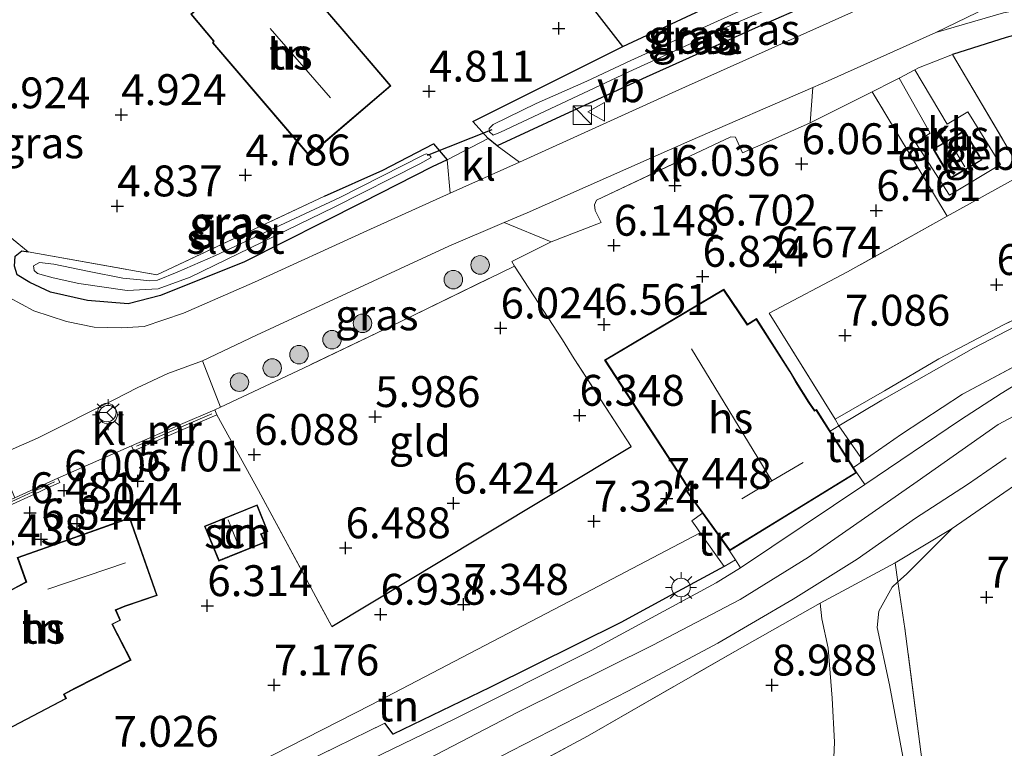
# Model space of a CAD drawing. Units: metres. Extents: x 159998 to 170008, y 424998 to 428099.
# Drawn here: x 161481 to 161560, y 426939 to 426998 of the extents above; entities that cross this region are included whole.
import ezdxf
from ezdxf.enums import TextEntityAlignment as Align

# ---------------------------------------------------------------- set-up
doc = ezdxf.new("R2010")
doc.units = ezdxf.units.M
doc.linetypes.add('IE-TERREINAFSCHEIDING', pattern=[10, 8, -2])
doc.layers.get('0').update_dxf_attribs({"lineweight": 25})
for name, color, linetype, lineweight in [('B-ME-GR-BOOM-S-B1', 93, 'Continuous', 18), ('B-ME-GW-HOOGTEPUNT-S-B1', 10, 'Continuous', 25), ('B-ME-GW-INSTEEKWATERGANG-L-B1', 10, 'Continuous', 25), ('B-ME-GW-KRUINLIJN-L-B1', 93, 'Continuous', 18), ('B-ME-GW-TEENLIJN-L-B1', 93, 'Continuous', 18), ('B-ME-IE-GRASLAND-GV-B6', 93, 'Continuous', 18), ('B-ME-IE-GRONDWERKLIJN-GROND_INGERICHT-GV-B6', 253, 'Continuous', 18), ('B-ME-IE-INRICHTINGSELEMENT-S-B1', 253, 'Continuous', 18), ('B-ME-IE-MEUBILAIR_WEGMEUBILAIR-LICHTMAST-S-B1', 8, 'Continuous', 18), ('B-ME-IE-TERREINAFSCHEIDING-DOORGANG-L-B1', 8, 'IE-TERREINAFSCHEIDING-KUNSTMATIG-OPEN', 18), ('B-ME-IE-TERREINAFSCHEIDING-HAAG-L-B1', 10, 'Continuous', 25), ('B-ME-IE-TERREINAFSCHEIDING-HAAGRASTER-L-B1', 10, 'Continuous', 25), ('B-ME-IE-TERREINAFSCHEIDING-RASTERHEKWERK-L-B1', 8, 'IE-TERREINAFSCHEIDING', 18), ('B-ME-KG-KADASTRAAL-DAKRAND-L-B1', 13, 'Continuous', 18), ('B-ME-KG-KADASTRAAL-NOKLIJN-L-B1', 13, 'Continuous', 18), ('B-ME-KW-DUIKER-L-B1', 10, 'Continuous', 25), ('B-ME-MW-MUUR-GV-B6', 8, 'IE-TERREINAFSCHEIDING-KUNSTMATIG', 18), ('B-ME-OG-BEBOUWING-GV-B6', 173, 'Continuous', 18), ('B-ME-OG-WATER-GV-B6', 153, 'Continuous', 18), ('B-ME-VH-VERH_SOORT-BITUMEN-GV-B6', 8, 'IE-TERREINAFSCHEIDING-NATUURLIJK-HOUTWAL', 18), ('B-ME-VH-VERH_SOORT-HALF_VERHARDING-GV-B6', 8, 'IE-TERREINAFSCHEIDING-NATUURLIJK-HOUTWAL', 18), ('B-ME-VH-VERH_SOORT-KLINKERS-GV-B6', 8, 'IE-TERREINAFSCHEIDING-NATUURLIJK-HOUTWAL', 18), ('B-ME-VW-MEUBILAIR_WEGMEUBILAIR-RONA-S-B1', 8, 'Continuous', 18), ('B-ME-VW-MEUBILAIR_WEGMEUBILAIR-VERKEERSBORD-S-B1', 8, 'Continuous', 18)]:
    doc.layers.add(name, color=color, linetype=linetype, lineweight=lineweight)
doc.styles.add('NLCS-ISO', font='NLCS-ISO.TTF')
doc.linetypes.add('IE-TERREINAFSCHEIDING-KUNSTMATIG', pattern='A,4,[82,NLCS.SHX,S=0.75,R=90,X=0,Y=0],4,-2', length=10)
doc.linetypes.add('IE-TERREINAFSCHEIDING-KUNSTMATIG-OPEN', pattern='A,7,-1.5,[67,NLCS.SHX,S=0.75,R=0,X=0,Y=0],-1.5', length=10)
doc.linetypes.add('IE-TERREINAFSCHEIDING-NATUURLIJK-HOUTWAL', pattern='A,7,-1.5,[67,NLCS.SHX,S=0.75,R=45,X=0,Y=0],-1.5,7,-1.5,[70,NLCS.SHX,S=0.75,R=0,X=0,Y=0],-1.5', length=20)

# ---------------------------------------------------------------- blocks, each defined once
blk = doc.blocks.new('kast')
blk.add_line((-0.75, -0.75), (0.75, 0.75))
blk.add_lwpolyline([(-0.75, 0.75), (0.75, 0.75), (0.75, -0.75), (-0.75, -0.75)], close=True)
blk = doc.blocks.new('verkeersbord')
for p, q in [((0, 0.75), (-0.75, -0.625)), ((0.75, -0.625), (0, 0.75)), ((-0.75, -0.625), (0.75, -0.625))]:
    blk.add_line(p, q)
blk = doc.blocks.new('wegwijzer')
for q in [(-0.53, -0.53), (0, 0.75), (0.53, -0.53)]:
    blk.add_line((0, 0), q)
blk.add_circle((0, 0), 0.75)
blk = doc.blocks.new('boom')
blk.add_hatch(color=256).paths.add_polyline_path([(-0.75, 0, 1), (0.75, 0, 1)])
blk.add_circle((0, 0), 0.75)
blk = doc.blocks.new('hoogtepunt')
for p, q in [((-0.5, 0), (0.5, 0)), ((0, 0.5), (0, -0.5))]:
    blk.add_line(p, q)
blk = doc.blocks.new('lantaarnpaal')
for p, q in [((-0.884, 0.884), (-0.53, 0.53)), ((0, 0.75), (0, 1.25)), ((0.53, 0.53), (0.884, 0.884)), ((-0.75, 0), (-1.25, 0)), ((0.75, 0), (1.25, 0)), ((-0.53, -0.53), (-0.884, -0.884)), ((0, -0.75), (0, -1.25)), ((0.53, -0.53), (0.884, -0.884))]:
    blk.add_line(p, q)
blk.add_circle((0, 0), 0.75)

msp = doc.modelspace()

# ---------------------------------------------------------------- linework, layer by layer
at = {"layer": 'B-ME-GW-INSTEEKWATERGANG-L-B1'}
for points in [[(161550.971, 427005.592, 4.995), (161552.061, 427004.679, 5.108), (161552.526, 427003.907, 5.204), (161552.25, 427003.142, 5.257), (161549.929, 427001.436, 5.257), (161540.258, 426997.195, 5.301), (161531.445, 426993.225, 5.184), (161524.497, 426990.051, 5.14)], [(161524.497, 426990.051, 5.14), (161519.38, 426987.68, 5.219), (161518.639, 426988.281, 5.129), (161517.398, 426989.644, 5.016), (161529.543, 426995.714, 4.987)], [(161505.399, 426983.603, 4.974), (161510.124, 426985.711, 4.966), (161514.232, 426987.848, 5.071), (161515.337, 426986.545, 5.148), (161514.111, 426985.969, 5.172), (161508.449, 426983.1, 5.136), (161498.922, 426978.303, 5.18), (161492.121, 426975.557, 5.217), (161489.512, 426974.899, 5.285), (161486.209, 426975.172, 5.285), (161483.226, 426975.837, 5.245), (161481.543, 426976.621, 5.188), (161480.538, 426977.232, 5.168), (161480.322, 426977.937, 5.128), (161480.372, 426978.746, 5.051), (161480.893, 426979.181, 5.039), (161481.424, 426979.101, 5.031)]]:
    msp.add_polyline3d(points, dxfattribs=at)
at = {"layer": 'B-ME-GW-KRUINLIJN-L-B1'}
for points in [[(161477.489, 426919.943, 9.011), (161488.617, 426925.854, 9.269), (161498.97, 426930.65, 9.532), (161509.806, 426935.995, 9.625), (161521.044, 426941.839, 9.649), (161531.975, 426947.258, 9.459), (161539.057, 426950.951, 9.346), (161544.576, 426954.394, 9.172), (161553.365, 426960.516, 9.12), (161559.933, 426965.128, 9.096), (161566.667, 426968.703, 9.12), (161573.222, 426971.544, 9.172), (161580.607, 426974.272, 9.164), (161587.869, 426976.729, 9.193), (161596.676, 426979.437, 9.176), (161607.954, 426984.192, 9.108), (161619.245, 426989.984, 9.059), (161628.632, 426994.745, 9.022)], [(161545.522, 426950.658, 9.139), (161545.669, 426949.407, 8.991), (161546.165, 426947.016, 8.975), (161546.505, 426942.971, 8.983), (161546.696, 426939.417, 8.967), (161546.575, 426936.921, 9.047), (161546.201, 426935.633, 9.084), (161544.418, 426933.441, 9.055), (161538.265, 426930.141, 9.096), (161530.738, 426925.889, 9.067), (161524.541, 426922.784, 9.112), (161521.006, 426921.311, 9.092)]]:
    msp.add_polyline3d(points, dxfattribs=at)
at = {"layer": 'B-ME-GW-TEENLIJN-L-B1'}
for points in [[(161546.329, 426964.596, 7.828), (161547.033, 426965.018, 7.801), (161550.515, 426967.107, 7.667), (161557.932, 426971.297, 7.442), (161561.301, 426973.051, 7.327), (161565.481, 426974.967, 7.398), (161572.557, 426978.074, 7.453), (161578.359, 426979.961, 7.37), (161589.572, 426983.592, 7.61), (161598.86, 426986.755, 7.768), (161606.302, 426989.396, 7.925), (161608.469, 426990.377, 8.006), (161609.272, 426991.565, 7.889), (161609.447, 426992.097, 7.824), (161609.223, 426992.98, 7.818), (161608.314, 426993.869, 7.991)], [(161556.208, 426956.707, 8.704), (161552.509, 426953.005, 8.255), (161551.824, 426952.383, 8.235), (161551.366, 426951.967, 8.221), (161550.273, 426950.015, 8.165), (161550.138, 426948.705, 7.985), (161551.148, 426944.065, 7.535), (161553.17, 426933.171, 6.691), (161552.63, 426931.261, 6.804), (161550.89, 426929.589, 6.883), (161547.083, 426927.084, 6.916), (161539.956, 426923.179, 6.826), (161524.861, 426915.04, 6.984), (161513.323, 426908.929, 7.04), (161510.577, 426908.101, 7.288), (161508.698, 426908.343, 7.321), (161499.753, 426909.9, 8.06), (161497.083, 426911.656, 8.079), (161492.536, 426915.89, 8.304), (161491.387, 426917.131, 8.416), (161488.701, 426922.038, 9.015)], [(161484.629, 426930.666, 7.739), (161499.926, 426937.712, 7.493), (161509.179, 426942.427, 8.07), (161527.012, 426951.754, 7.71), (161535.817, 426956.371, 7.891)]]:
    msp.add_polyline3d(points, dxfattribs=at)
at = {"layer": 'B-ME-IE-GRASLAND-GV-B6'}
for points in [[(161544.18, 427042.982, 5.166), (161538.635, 427038.996, 5.014), (161546.238, 427026.876, 4.981), (161554.96, 427013.129, 5.113), (161558.863, 427007.224, 5.313), (161555.729, 427005.598, 5.334), (161550.971, 427005.592, 4.995), (161542.982, 427002.002, 4.987), (161529.543, 426995.714, 4.987), (161521.725, 427005.819, 5.023), (161512.823, 427018.232, 5.059), (161504.598, 427028.751, 5.055), (161507.823, 427030.314, 4.913), (161528.092, 427000.657, 4.913), (161551.672, 427016.773, 4.913), (161533.739, 427043.013, 4.913), (161534.918, 427042.966, 5.1), (161540.578, 427045.745, 5.059), (161544.18, 427042.982, 5.166)], [(161561.5, 427004.908, 5.475), (161561.662, 427004.552, 5.515), (161557.481, 427002.575, 5.463), (161551.69, 427000.124, 5.466), (161533.843, 426992.091, 5.367), (161521.196, 426986.353, 5.355), (161519.38, 426987.68, 5.219), (161524.497, 426990.051, 5.14), (161531.445, 426993.225, 5.184), (161540.258, 426997.195, 5.301), (161549.929, 427001.436, 5.257), (161552.25, 427003.142, 5.257), (161552.526, 427003.907, 5.204), (161552.061, 427004.679, 5.108), (161550.971, 427005.592, 4.995), (161555.729, 427005.598, 5.334), (161558.863, 427007.224, 5.313), (161559.843, 427007.843, 5.366), (161561.5, 427004.908, 5.475)], [(161524.497, 426990.051, 5.14), (161519.38, 426987.68, 5.219), (161518.639, 426988.281, 5.129), (161517.398, 426989.644, 5.016), (161529.543, 426995.714, 4.987), (161542.982, 427002.002, 4.987), (161550.971, 427005.592, 4.995), (161552.061, 427004.679, 5.108), (161552.526, 427003.907, 5.204), (161552.25, 427003.142, 5.257), (161549.929, 427001.436, 5.257), (161540.258, 426997.195, 5.301), (161531.445, 426993.225, 5.184), (161524.497, 426990.051, 5.14)], [(161530.204, 426994.577, 4.567), (161526.643, 426992.916, 4.51), (161522.529, 426991.112, 4.514), (161519.056, 426989.407, 4.514), (161518.742, 426989.079, 4.514), (161518.753, 426988.809, 4.514), (161519.045, 426988.551, 4.514), (161519.65, 426988.777, 4.518), (161530.385, 426993.844, 4.518), (161538.85, 426997.68, 4.454), (161548.145, 427001.685, 4.502), (161551.417, 427003.341, 4.518), (161551.735, 427003.774, 4.518), (161551.689, 427004.011, 4.518), (161551.388, 427004.11, 4.518), (161550.968, 427003.985, 4.518), (161548.447, 427002.8, 4.498), (161538.944, 426998.544, 4.478), (161530.204, 426994.577, 4.567)], [(161560.572, 426996.453, 5.808), (161556.238, 426995.078, 5.865), (161553.485, 426993.984, 5.83), (161553.177, 426993.822, 5.832), (161551.922, 426993.162, 5.839), (161551.443, 426992.91, 5.842), (161549.738, 426992.04, 5.891), (161544.711, 426989.553, 5.878), (161544.94, 426992.403, 5.59), (161546.163, 426992.932, 5.538), (161554.882, 426996.86, 5.64), (161560.353, 426998.442, 5.618), (161562.703, 426998.882, 5.651)], [(161555.813, 426981.979, 6.649), (161549.738, 426992.04, 5.891), (161551.443, 426992.91, 5.842), (161551.922, 426993.162, 5.839), (161554.441, 426988.707, 6.315), (161553.248, 426987.939, 6.395), (161555.987, 426983.682, 6.581), (161560.121, 426986.177, 6.541), (161557.49, 426990.438, 6.355), (161555.813, 426989.431, 6.359), (161553.177, 426993.822, 5.832), (161553.485, 426993.984, 5.83), (161556.238, 426995.078, 5.865), (161561.95, 426985.394, 6.491), (161555.813, 426981.979, 6.649)], [(161466.685, 426991.126, 4.962), (161481.424, 426979.101, 5.031)], [(161514.232, 426987.848, 5.071), (161515.337, 426986.545, 5.148), (161514.111, 426985.969, 5.172), (161508.449, 426983.1, 5.136), (161498.922, 426978.303, 5.18), (161492.121, 426975.557, 5.217), (161489.512, 426974.899, 5.285), (161486.209, 426975.172, 5.285), (161483.226, 426975.837, 5.245), (161481.543, 426976.621, 5.188), (161480.538, 426977.232, 5.168), (161480.322, 426977.937, 5.128), (161480.372, 426978.746, 5.051), (161480.893, 426979.181, 5.039), (161481.424, 426979.101, 5.031), (161491.819, 426977.249, 4.752), (161505.399, 426983.603, 4.974), (161510.124, 426985.711, 4.966), (161514.232, 426987.848, 5.071)], [(161493.485, 426977.453, 4.357), (161491.896, 426976.813, 4.357), (161491.259, 426976.76, 4.357), (161490.511, 426976.84, 4.357), (161489.067, 426976.962, 4.369), (161486.361, 426977.504, 4.325), (161483.494, 426978.112, 4.304), (161482.331, 426978.238, 4.304), (161481.843, 426977.964, 4.304), (161481.89, 426977.603, 4.333), (161482.179, 426977.359, 4.365), (161483.427, 426976.987, 4.365), (161485.507, 426976.538, 4.365), (161489.418, 426975.982, 4.433), (161491.947, 426976.104, 4.433), (161494.526, 426977.044, 4.389), (161506.196, 426982.706, 4.389), (161513.108, 426986.213, 4.389), (161514.035, 426986.738, 4.389), (161513.895, 426986.95, 4.389), (161513.628, 426987.024, 4.389), (161513.38, 426986.911, 4.389), (161506.645, 426983.486, 4.389), (161496.574, 426978.795, 4.389), (161493.485, 426977.453, 4.357)], [(161480.538, 426977.232, 5.168), (161481.543, 426976.621, 5.188), (161483.226, 426975.837, 5.245), (161486.209, 426975.172, 5.285), (161489.512, 426974.899, 5.285), (161492.121, 426975.557, 5.217), (161498.922, 426978.303, 5.18), (161508.449, 426983.1, 5.136), (161514.111, 426985.969, 5.172), (161515.337, 426986.545, 5.148), (161515.564, 426983.852, 5.333), (161508.842, 426980.803, 5.408), (161499.749, 426976.638, 5.347), (161494.002, 426974.139, 5.379), (161490.808, 426973.061, 5.364), (161488.964, 426972.952, 5.309), (161486.768, 426973.007, 5.372), (161484.529, 426973.471, 5.309), (161481.872, 426974.332, 5.309), (161479.886, 426975.403, 5.309)], [(161523.738, 426979.902, 5.866), (161520.558, 426978.306, 6.058), (161520.777, 426977.937, 6.136), (161511.523, 426973.436, 6.046), (161503.696, 426969.683, 6.043), (161496.99, 426966.529, 5.756), (161495.536, 426970.292, 5.539), (161499.888, 426972.347, 5.521), (161505.369, 426974.881, 5.527), (161515.478, 426979.561, 5.561), (161519.956, 426981.478, 5.545), (161523.738, 426979.902, 5.866)], [(161481.424, 426979.101, 5.031), (161480.893, 426979.181, 5.039), (161480.372, 426978.746, 5.051)], [(161562.425, 426969.008, 9.009), (161560.188, 426967.63, 9.043), (161556.883, 426965.509, 9.133), (161549.146, 426960.271, 9.194), (161548.486, 426961.225, 9.132), (161548.223, 426961.636, 9.029), (161549.007, 426962.185, 9.04), (161552.1, 426964.354, 9.084), (161557.034, 426967.568, 9.038), (161562.757, 426970.634, 9.084)], [(161520.539, 426938.725, 9.629), (161530.021, 426943.571, 9.607), (161537.247, 426947.415, 9.406), (161543.329, 426951.001, 9.303), (161548.525, 426954.226, 9.137), (161553.238, 426957.538, 9.084), (161557.448, 426960.258, 9.015), (161560.58, 426962.417, 9.015)], [(161561.348, 426960.251, 8.9), (161560.397, 426959.593, 8.727), (161556.208, 426956.707, 8.704), (161551.594, 426953.94, 8.862), (161545.522, 426950.658, 9.139), (161538.614, 426946.764, 9.357), (161526.695, 426939.908, 9.503), (161517.994, 426935.23, 9.604)], [(161539.078, 426953.516, 9.17), (161537.114, 426952.308, 9.324), (161526.986, 426946.837, 9.448), (161515.952, 426941.315, 9.459), (161499.178, 426933.171, 9.673), (161486.959, 426927.164, 9.218), (161475.465, 426921.435, 9.1)], [(161478.824, 426925.836, 8.877), (161484.441, 426928.745, 8.967), (161485.347, 426929.156, 8.967), (161492.536, 426932.612, 8.978), (161499.723, 426935.77, 9.079), (161510.281, 426940.963, 9.013), (161510.956, 426940.066, 9.499), (161518.777, 426943.853, 9.548), (161529.393, 426949.111, 9.54), (161533.65, 426951.412, 9.394), (161537.76, 426953.62, 9.14), (161538.676, 426954.16, 9.051), (161539.078, 426953.516, 9.17)]]:
    msp.add_polyline3d(points, dxfattribs=at)
at = {"layer": 'B-ME-IE-GRONDWERKLIJN-GROND_INGERICHT-GV-B6'}
for points in [[(161529.543, 426995.714, 4.987), (161517.398, 426989.644, 5.016), (161518.639, 426988.281, 5.129), (161515.337, 426986.545, 5.148), (161514.232, 426987.848, 5.071), (161510.124, 426985.711, 4.966), (161505.399, 426983.603, 4.974), (161491.819, 426977.249, 4.752), (161481.424, 426979.101, 5.031), (161466.685, 426991.126, 4.962), (161456.156, 426999.64, 4.962), (161452.288, 427002.893, 4.962), (161462.355, 427007.99, 4.962), (161463.522, 427012.888, 4.982), (161469.416, 427018.074, 4.934), (161476.047, 427014.079, 4.958), (161490.454, 427021.418, 5.019), (161504.598, 427028.751, 5.055), (161512.823, 427018.232, 5.059), (161521.725, 427005.819, 5.023), (161529.543, 426995.714, 4.987)], [(161506.833, 426997.149, 5.067), (161502.947, 427001.689, 5.067), (161500.56, 426999.618, 5.067), (161498.716, 427001.813, 5.067), (161494.575, 426998.332, 5.067), (161496.42, 426996.138, 5.067), (161496.325, 426996.021, 5.067), (161504.155, 426986.875, 5.067), (161510.776, 426992.543, 5.067), (161506.833, 426997.149, 5.067)], [(161608.314, 426993.869, 7.991), (161608.847, 426992.553, 7.99), (161607.786, 426992.031, 7.961), (161604.963, 426990.529, 7.741), (161593.069, 426985.896, 7.804), (161583.974, 426982.634, 7.555), (161575.758, 426979.896, 7.481), (161567.914, 426976.853, 7.388), (161560.429, 426973.216, 7.345), (161555.133, 426970.453, 7.513), (161550.734, 426967.841, 7.566), (161546.745, 426965.565, 7.756), (161541.405, 426974.132, 7.152), (161547.749, 426977.491, 6.808), (161555.813, 426981.979, 6.649), (161561.95, 426985.394, 6.491), (161556.238, 426995.078, 5.865), (161560.572, 426996.453, 5.808), (161563.959, 426997.362, 5.808), (161568.443, 426997.571, 5.977), (161579.497, 426996.487, 6.618), (161608.314, 426993.869, 7.991)], [(161477.574, 426957.527, 6.561), (161482.338, 426959.688, 6.508), (161482.72, 426959.861, 6.474), (161483.986, 426960.436, 5.762), (161483.831, 426960.778, 5.762), (161489.786, 426963.407, 5.903), (161489.962, 426963, 5.858), (161490.795, 426963.365, 6.319), (161496.689, 426965.915, 6.206), (161500.057, 426959.774, 6.281), (161505.986, 426948.778, 6.944), (161517.931, 426955.948, 6.944), (161530.227, 426963.333, 7.031), (161525.608, 426970.446, 6.481), (161524.663, 426971.976, 6.481), (161520.777, 426977.937, 6.136), (161520.558, 426978.306, 6.058), (161523.738, 426979.902, 5.866), (161527.809, 426981.485, 5.923), (161527.316, 426982.458, 5.754), (161527.27, 426982.906, 5.743), (161527.411, 426983.282, 5.709), (161538.302, 426988.421, 5.776), (161538.683, 426988.385, 5.81), (161539.249, 426987.12, 5.911), (161540.91, 426987.832, 6.001), (161544.711, 426989.553, 5.878), (161549.738, 426992.04, 5.891), (161555.813, 426981.979, 6.649)], [(161608.469, 426990.377, 8.006), (161606.302, 426989.396, 7.925), (161598.86, 426986.755, 7.768), (161589.572, 426983.592, 7.61), (161578.359, 426979.961, 7.37), (161572.557, 426978.074, 7.453), (161565.481, 426974.967, 7.398), (161561.301, 426973.051, 7.327), (161557.932, 426971.297, 7.442), (161550.515, 426967.107, 7.667), (161547.033, 426965.018, 7.801), (161546.745, 426965.565, 7.756), (161550.734, 426967.841, 7.566), (161555.133, 426970.453, 7.513), (161560.429, 426973.216, 7.345), (161567.914, 426976.853, 7.388), (161575.758, 426979.896, 7.481), (161583.974, 426982.634, 7.555), (161593.069, 426985.896, 7.804), (161604.963, 426990.529, 7.741), (161607.786, 426992.031, 7.961), (161608.469, 426990.377, 8.006)], [(161609.18, 426988.654, 8.829), (161605.464, 426986.561, 8.967), (161599.689, 426984.075, 9.059), (161591.2, 426981.12, 8.962), (161580.651, 426977.758, 9.041), (161571.504, 426974.401, 9.084), (161562.757, 426970.634, 9.084), (161557.034, 426967.568, 9.038), (161552.1, 426964.354, 9.084), (161549.007, 426962.185, 9.04), (161547.033, 426965.018, 7.801), (161550.515, 426967.107, 7.667), (161557.932, 426971.297, 7.442), (161561.301, 426973.051, 7.327), (161565.481, 426974.967, 7.398), (161572.557, 426978.074, 7.453), (161578.359, 426979.961, 7.37), (161589.572, 426983.592, 7.61), (161598.86, 426986.755, 7.768), (161606.302, 426989.396, 7.925), (161608.469, 426990.377, 8.006), (161609.18, 426988.654, 8.829)], [(161555.813, 426981.979, 6.649), (161547.749, 426977.491, 6.808), (161541.405, 426974.132, 7.152), (161546.745, 426965.565, 7.756), (161547.033, 426965.018, 7.801), (161546.329, 426964.596, 7.828), (161545.217, 426966.336, 7.852), (161545.091, 426966.26, 7.804), (161544.623, 426966.937, 7.796), (161543.584, 426968.602, 7.53), (161543.107, 426969.424, 7.538), (161540.365, 426973.695, 7.138), (161539.634, 426973.234, 7.199), (161537.72, 426976.071, 7.053), (161528.079, 426970.34, 6.75), (161534.446, 426960.6, 7.598), (161534.893, 426959.848, 7.627), (161534.717, 426959.719, 7.634), (161535.998, 426957.947, 7.59), (161535.149, 426957.317, 7.715), (161535.532, 426956.775, 7.924), (161535.817, 426956.371, 7.891), (161527.012, 426951.754, 7.71), (161509.179, 426942.427, 8.07), (161499.926, 426937.712, 7.493)], [(161524.663, 426971.976, 6.481), (161525.608, 426970.446, 6.481), (161530.227, 426963.333, 7.031), (161517.931, 426955.948, 6.944), (161505.986, 426948.778, 6.944), (161500.057, 426959.774, 6.281), (161496.689, 426965.915, 6.206), (161496.513, 426966.322, 6.088), (161496.99, 426966.529, 5.756), (161503.696, 426969.683, 6.043), (161511.523, 426973.436, 6.046), (161520.777, 426977.937, 6.136), (161524.663, 426971.976, 6.481)], [(161546.088, 426874.38, 5.916), (161532.991, 426887.941, 6.141), (161521.187, 426900.273, 6.647), (161514.466, 426907.64, 6.884), (161529.38, 426915.828, 6.737), (161546.625, 426925.305, 6.715), (161554.932, 426929.796, 6.287), (161553.681, 426938.646, 6.94), (161552.392, 426948.61, 7.739), (161551.824, 426952.383, 8.235), (161552.509, 426953.005, 8.255), (161556.208, 426956.707, 8.704), (161560.397, 426959.593, 8.727), (161561.348, 426960.251, 8.9), (161565.316, 426952.843, 7.975), (161569.012, 426945.731, 7.013), (161573.147, 426939.158, 6.637), (161595.394, 426953.236, 6.603), (161628.325, 426973.493, 6.851), (161632.339, 426961.735, 6.851)], [(161549.007, 426962.185, 9.04), (161548.223, 426961.636, 9.029), (161546.329, 426964.596, 7.828), (161547.033, 426965.018, 7.801), (161549.007, 426962.185, 9.04)], [(161495.69, 426956.904, 6.763), (161496.837, 426954.068, 6.763), (161500.576, 426955.579, 6.763), (161500.301, 426956.261, 6.763), (161500.826, 426956.474, 6.763), (161499.955, 426958.628, 6.763), (161495.69, 426956.904, 6.763)], [(161474.817, 426943.029, 6.617), (161476.93, 426938.981, 6.585), (161484.517, 426942.94, 6.585), (161484.351, 426943.291, 6.585), (161485.242, 426943.757, 6.585), (161489.752, 426946.056, 6.585), (161488.246, 426948.956, 6.585), (161488.9, 426949.276, 6.585), (161488.528, 426950.106, 6.585), (161489.25, 426950.389, 6.549), (161491.87, 426951.29, 6.537), (161489.651, 426957.586, 6.044), (161485.577, 426956.149, 5.977), (161484.354, 426955.718, 6.459), (161480.539, 426954.373, 6.613), (161481.236, 426952.396, 6.637), (161479.984, 426951.73, 6.629), (161479.711, 426952.148, 6.662), (161472.126, 426948.187, 6.617), (161474.817, 426943.029, 6.617)], [(161551.824, 426952.383, 8.235), (161551.594, 426953.94, 8.862), (161556.208, 426956.707, 8.704), (161552.509, 426953.005, 8.255), (161551.824, 426952.383, 8.235)], [(161537.76, 426953.62, 9.14), (161533.65, 426951.412, 9.394), (161529.393, 426949.111, 9.54), (161518.777, 426943.853, 9.548), (161510.956, 426940.066, 9.499), (161510.281, 426940.963, 9.013), (161499.723, 426935.77, 9.079), (161492.536, 426932.612, 8.978), (161485.347, 426929.156, 8.967), (161484.629, 426930.666, 7.739), (161499.926, 426937.712, 7.493), (161509.179, 426942.427, 8.07), (161527.012, 426951.754, 7.71), (161535.817, 426956.371, 7.891), (161537.76, 426953.62, 9.14)], [(161546.575, 426936.921, 9.047), (161546.696, 426939.417, 8.967), (161546.505, 426942.971, 8.983), (161546.165, 426947.016, 8.975), (161545.669, 426949.407, 8.991), (161545.522, 426950.658, 9.139), (161551.594, 426953.94, 8.862), (161551.824, 426952.383, 8.235)], [(161514.466, 426907.64, 6.884), (161513.323, 426908.929, 7.04), (161524.861, 426915.04, 6.984), (161539.956, 426923.179, 6.826), (161547.083, 426927.084, 6.916), (161550.89, 426929.589, 6.883), (161552.63, 426931.261, 6.804), (161553.17, 426933.171, 6.691), (161551.148, 426944.065, 7.535), (161550.138, 426948.705, 7.985), (161550.273, 426950.015, 8.165), (161551.366, 426951.967, 8.221), (161551.824, 426952.383, 8.235), (161552.392, 426948.61, 7.739), (161553.681, 426938.646, 6.94), (161554.932, 426929.796, 6.287), (161546.625, 426925.305, 6.715), (161529.38, 426915.828, 6.737), (161514.466, 426907.64, 6.884)], [(161551.824, 426952.383, 8.235), (161551.366, 426951.967, 8.221), (161550.273, 426950.015, 8.165), (161550.138, 426948.705, 7.985), (161551.148, 426944.065, 7.535), (161553.17, 426933.171, 6.691)], [(161521.006, 426921.311, 9.092), (161519.881, 426926.438, 9.326), (161517.994, 426935.23, 9.604), (161526.695, 426939.908, 9.503), (161538.614, 426946.764, 9.357), (161545.522, 426950.658, 9.139), (161545.669, 426949.407, 8.991), (161546.165, 426947.016, 8.975), (161546.505, 426942.971, 8.983), (161546.696, 426939.417, 8.967), (161546.575, 426936.921, 9.047), (161546.201, 426935.633, 9.084), (161544.418, 426933.441, 9.055), (161538.265, 426930.141, 9.096), (161530.738, 426925.889, 9.067), (161524.541, 426922.784, 9.112), (161521.006, 426921.311, 9.092)]]:
    msp.add_polyline3d(points, dxfattribs=at)
at = {"layer": 'B-ME-IE-TERREINAFSCHEIDING-DOORGANG-L-B1'}
for p, q in [((161540.91, 426987.832, 6.001), (161544.711, 426989.553, 5.878)), ((161523.738, 426979.902, 5.866), (161527.809, 426981.485, 5.923)), ((161525.608, 426970.446, 6.481), (161524.663, 426971.976, 6.481)), ((161489.786, 426963.407, 5.903), (161483.831, 426960.778, 5.762)), ((161556.208, 426956.707, 8.704), (161560.397, 426959.593, 8.727))]:
    msp.add_line(p, q, dxfattribs=at)
msp.add_polyline3d([(161551.443, 426992.91, 5.842), (161551.922, 426993.162, 5.839), (161553.177, 426993.822, 5.832), (161553.485, 426993.984, 5.83)], dxfattribs=at)
at = {"layer": 'B-ME-IE-TERREINAFSCHEIDING-HAAG-L-B1'}
for points in [[(161529.543, 426995.714, 4.987), (161521.725, 427005.819, 5.023), (161512.823, 427018.232, 5.059), (161504.598, 427028.751, 5.055)], [(161529.543, 426995.714, 4.987), (161542.982, 427002.002, 4.987), (161550.971, 427005.592, 4.995)]]:
    msp.add_polyline3d(points, dxfattribs=at)
at = {"layer": 'B-ME-IE-TERREINAFSCHEIDING-HAAGRASTER-L-B1'}
for points in [[(161608.314, 426993.869, 7.991), (161579.497, 426996.487, 6.618), (161568.443, 426997.571, 5.977), (161563.959, 426997.362, 5.808), (161560.572, 426996.453, 5.808), (161556.238, 426995.078, 5.865)], [(161505.986, 426948.778, 6.944), (161517.931, 426955.948, 6.944), (161530.227, 426963.333, 7.031)], [(161537.76, 426953.62, 9.14), (161533.65, 426951.412, 9.394), (161529.393, 426949.111, 9.54), (161518.777, 426943.853, 9.548), (161510.956, 426940.066, 9.499), (161510.281, 426940.963, 9.013)]]:
    msp.add_polyline3d(points, dxfattribs=at)
at = {"layer": 'B-ME-IE-TERREINAFSCHEIDING-RASTERHEKWERK-L-B1'}
for p, q in [((161544.711, 426989.553, 5.878), (161549.738, 426992.04, 5.891)), ((161524.663, 426971.976, 6.481), (161520.777, 426977.937, 6.136)), ((161530.227, 426963.333, 7.031), (161525.608, 426970.446, 6.481)), ((161490.19, 426963.361, 6.589), (161496.272, 426965.979, 6.557)), ((161561.348, 426960.251, 8.9), (161560.397, 426959.593, 8.727))]:
    msp.add_line(p, q, dxfattribs=at)
for points in [[(161481.424, 426979.101, 5.031), (161466.685, 426991.126, 4.962), (161456.156, 426999.64, 4.962), (161452.288, 427002.893, 4.962)], [(161553.485, 426993.984, 5.83), (161556.238, 426995.078, 5.865), (161561.95, 426985.394, 6.491), (161555.813, 426981.979, 6.649), (161547.749, 426977.491, 6.808), (161541.405, 426974.132, 7.152), (161546.745, 426965.565, 7.756)], [(161555.813, 426981.979, 6.649), (161549.738, 426992.04, 5.891), (161551.443, 426992.91, 5.842)], [(161607.786, 426992.031, 7.961), (161604.963, 426990.529, 7.741), (161593.069, 426985.896, 7.804), (161583.974, 426982.634, 7.555), (161575.758, 426979.896, 7.481), (161567.914, 426976.853, 7.388), (161560.429, 426973.216, 7.345), (161555.133, 426970.453, 7.513), (161550.734, 426967.841, 7.566), (161546.745, 426965.565, 7.756)], [(161548.223, 426961.636, 9.029), (161549.007, 426962.185, 9.04), (161552.1, 426964.354, 9.084), (161557.034, 426967.568, 9.038), (161562.757, 426970.634, 9.084), (161571.504, 426974.401, 9.084), (161580.651, 426977.758, 9.041), (161591.2, 426981.12, 8.962), (161599.689, 426984.075, 9.059), (161605.464, 426986.561, 8.967), (161609.18, 426988.654, 8.829)], [(161527.809, 426981.485, 5.923), (161527.316, 426982.458, 5.754), (161527.27, 426982.906, 5.743), (161527.411, 426983.282, 5.709), (161538.302, 426988.421, 5.776), (161538.683, 426988.385, 5.81), (161539.249, 426987.12, 5.911), (161540.91, 426987.832, 6.001)], [(161481.424, 426979.101, 5.031), (161491.819, 426977.249, 4.752), (161505.399, 426983.603, 4.974)], [(161511.523, 426973.436, 6.046), (161520.777, 426977.937, 6.136), (161520.558, 426978.306, 6.058), (161523.738, 426979.902, 5.866)], [(161511.523, 426973.436, 6.046), (161503.696, 426969.683, 6.043), (161496.99, 426966.529, 5.756), (161496.513, 426966.322, 6.088)], [(161496.689, 426965.915, 6.206), (161500.057, 426959.774, 6.281), (161505.986, 426948.778, 6.944)], [(161546.745, 426965.565, 7.756), (161547.033, 426965.018, 7.801), (161549.007, 426962.185, 9.04)], [(161463.718, 426949.838, 6.403), (161477.448, 426957.695, 6.589), (161483.545, 426960.472, 6.589)], [(161545.522, 426950.658, 9.139), (161551.594, 426953.94, 8.862), (161556.208, 426956.707, 8.704)], [(161514.466, 426907.64, 6.884), (161529.38, 426915.828, 6.737), (161546.625, 426925.305, 6.715), (161554.932, 426929.796, 6.287), (161553.681, 426938.646, 6.94), (161552.392, 426948.61, 7.739), (161551.824, 426952.383, 8.235), (161551.594, 426953.94, 8.862)], [(161517.994, 426935.23, 9.604), (161526.695, 426939.908, 9.503), (161538.614, 426946.764, 9.357), (161545.522, 426950.658, 9.139)], [(161485.347, 426929.156, 8.967), (161492.536, 426932.612, 8.978), (161499.723, 426935.77, 9.079), (161510.281, 426940.963, 9.013)]]:
    msp.add_polyline3d(points, dxfattribs=at)
at = {"layer": 'B-ME-KG-KADASTRAAL-DAKRAND-L-B1'}
for points in [[(161506.795, 426997.116, 7.961), (161510.706, 426992.548, 7.957), (161504.16, 426986.945, 7.909), (161496.39, 426996.022, 7.909), (161496.485, 426996.139, 7.929), (161494.645, 426998.326, 7.566), (161498.71, 427001.743, 7.671), (161500.554, 426999.547, 10.387), (161502.942, 427001.618, 7.893), (161506.795, 426997.116, 7.961)], [(161555.476, 426986.147, 9.431), (161554.74, 426987.398, 9.431), (161557.198, 426988.844, 9.431), (161558.546, 426986.554, 9.431), (161556.088, 426985.108, 9.431), (161555.476, 426986.147, 9.431)], [(161543.65, 426958.312, 12.248), (161538.21, 426954.969, 12.313), (161534.785, 426959.709, 12.313), (161534.962, 426959.834, 12.313), (161534.486, 426960.628, 10.222), (161528.147, 426970.322, 9.503), (161537.704, 426976.002, 10.63), (161539.62, 426973.165, 10.634), (161540.349, 426973.627, 9.774), (161543.064, 426969.396, 9.774), (161543.54, 426968.575, 10.811), (161544.58, 426966.907, 10.811), (161545.076, 426966.192, 12.192), (161545.201, 426966.267, 12.192), (161548.417, 426961.241, 12.297), (161543.65, 426958.312, 12.248)], [(161495.756, 426956.877, 9.193), (161499.928, 426958.563, 8.856), (161500.761, 426956.501, 8.934), (161500.235, 426956.289, 8.934), (161500.511, 426955.607, 8.934), (161496.864, 426954.133, 8.934), (161495.756, 426956.877, 9.193)], [(161474.861, 426943.052, 11.663), (161472.191, 426948.169, 11.687), (161479.694, 426952.085, 11.724), (161479.968, 426951.665, 11.724), (161481.296, 426952.373, 10.125), (161480.601, 426954.343, 8.85), (161489.617, 426957.524, 8.874), (161491.805, 426951.323, 8.938), (161489.231, 426950.438, 8.938), (161488.461, 426950.133, 9.681), (161488.835, 426949.3, 9.681), (161488.178, 426948.978, 9.681), (161489.684, 426946.078, 9.754), (161485.219, 426943.801, 9.754), (161484.285, 426943.313, 11.752), (161484.451, 426942.962, 11.752), (161476.951, 426939.048, 11.756), (161474.861, 426943.052, 11.663)]]:
    msp.add_polyline3d(points, dxfattribs=at)
at = {"layer": 'B-ME-KG-KADASTRAAL-NOKLIJN-L-B1'}
for p, q in [((161505.899, 426991.554, 12.551), (161501.011, 426997.187, 12.551)), ((161557.237, 426985.983, 10.008), (161556.142, 426987.81, 10.008)), ((161541.617, 426960.553, 15.474), (161535.101, 426971.258, 15.474)), ((161497.597, 426957.404, 9.835), (161498.527, 426955.12, 9.846)), ((161483, 426951.811, 12.26), (161489.302, 426953.939, 12.264))]:
    msp.add_line(p, q, dxfattribs=at)
msp.add_polyline3d([(161539.197, 426959.115, 15.474), (161541.617, 426960.553, 15.474), (161544.157, 426962.062, 15.474)], dxfattribs=at)
at = {"layer": 'B-ME-KW-DUIKER-L-B1'}
msp.add_line((161513.75, 426986.918, 4.389), (161518.989, 426989.011, 4.389), dxfattribs=at)
at = {"layer": 'B-ME-MW-MUUR-GV-B6'}
for points in [[(161496.513, 426966.322, 6.088), (161496.689, 426965.915, 6.206), (161490.795, 426963.365, 6.319), (161489.962, 426963, 5.858), (161489.786, 426963.407, 5.903), (161493.745, 426965.123, 6.012), (161496.513, 426966.322, 6.088)], [(161463.504, 426949.52, 6.379), (161463.318, 426949.847, 5.632), (161475.899, 426957.006, 5.752), (161477.403, 426957.862, 5.766), (161480.329, 426959.189, 5.764), (161483.831, 426960.778, 5.762), (161483.986, 426960.436, 5.762), (161482.72, 426959.861, 6.474), (161482.338, 426959.688, 6.508), (161477.574, 426957.527, 6.561), (161463.504, 426949.52, 6.379)]]:
    msp.add_polyline3d(points, dxfattribs=at)
at = {"layer": 'B-ME-OG-BEBOUWING-GV-B6'}
for points in [[(161506.833, 426997.149, 5.067), (161510.776, 426992.543, 5.067), (161504.155, 426986.875, 5.067), (161496.325, 426996.021, 5.067), (161496.42, 426996.138, 5.067), (161494.575, 426998.332, 5.067), (161498.716, 427001.813, 5.067), (161500.56, 426999.618, 5.067), (161502.947, 427001.689, 5.067), (161506.833, 426997.149, 5.067)], [(161555.435, 426986.124, 6.496), (161554.673, 426987.418, 6.436), (161557.217, 426988.914, 6.432), (161558.614, 426986.536, 6.553), (161556.07, 426985.04, 6.553), (161555.435, 426986.124, 6.496)], [(161546.329, 426964.596, 7.828), (161548.223, 426961.636, 9.029), (161548.486, 426961.225, 9.132), (161548.276, 426961.095, 9.13), (161543.676, 426958.269, 9.08), (161538.196, 426954.903, 8.926), (161535.998, 426957.947, 7.59), (161534.717, 426959.719, 7.634), (161534.893, 426959.848, 7.627), (161534.446, 426960.6, 7.598), (161528.079, 426970.34, 6.75), (161537.72, 426976.071, 7.053), (161539.634, 426973.234, 7.199), (161540.365, 426973.695, 7.138), (161543.107, 426969.424, 7.538), (161543.584, 426968.602, 7.53), (161544.623, 426966.937, 7.796), (161545.091, 426966.26, 7.804), (161545.217, 426966.336, 7.852), (161546.329, 426964.596, 7.828)], [(161495.69, 426956.904, 6.763), (161499.955, 426958.628, 6.763), (161500.826, 426956.474, 6.763), (161500.301, 426956.261, 6.763), (161500.576, 426955.579, 6.763), (161496.837, 426954.068, 6.763), (161495.69, 426956.904, 6.763)], [(161474.817, 426943.029, 6.617), (161472.126, 426948.187, 6.617), (161479.711, 426952.148, 6.662), (161479.984, 426951.73, 6.629), (161481.236, 426952.396, 6.637), (161480.539, 426954.373, 6.613), (161484.354, 426955.718, 6.459), (161485.577, 426956.149, 5.977), (161489.651, 426957.586, 6.044), (161491.87, 426951.29, 6.537), (161489.25, 426950.389, 6.549), (161488.528, 426950.106, 6.585), (161488.9, 426949.276, 6.585), (161488.246, 426948.956, 6.585), (161489.752, 426946.056, 6.585), (161485.242, 426943.757, 6.585), (161484.351, 426943.291, 6.585), (161484.517, 426942.94, 6.585), (161476.93, 426938.981, 6.585), (161474.817, 426943.029, 6.617)], [(161538.196, 426954.903, 8.926), (161538.676, 426954.16, 9.051), (161537.76, 426953.62, 9.14), (161535.817, 426956.371, 7.891), (161535.532, 426956.775, 7.924), (161535.149, 426957.317, 7.715), (161535.998, 426957.947, 7.59), (161538.196, 426954.903, 8.926)]]:
    msp.add_polyline3d(points, dxfattribs=at)
at = {"layer": 'B-ME-OG-WATER-GV-B6'}
for points in [[(161530.204, 426994.577, 4.567), (161538.944, 426998.544, 4.478), (161548.447, 427002.8, 4.498), (161550.968, 427003.985, 4.518), (161551.388, 427004.11, 4.518), (161551.689, 427004.011, 4.518), (161551.735, 427003.774, 4.518), (161551.417, 427003.341, 4.518), (161548.145, 427001.685, 4.502), (161538.85, 426997.68, 4.454), (161530.385, 426993.844, 4.518), (161519.65, 426988.777, 4.518), (161519.045, 426988.551, 4.514), (161518.753, 426988.809, 4.514), (161518.742, 426989.079, 4.514), (161519.056, 426989.407, 4.514), (161522.529, 426991.112, 4.514), (161526.643, 426992.916, 4.51), (161530.204, 426994.577, 4.567)], [(161496.574, 426978.795, 4.389), (161506.645, 426983.486, 4.389), (161513.38, 426986.911, 4.389), (161513.628, 426987.024, 4.389), (161513.895, 426986.95, 4.389), (161514.035, 426986.738, 4.389), (161513.108, 426986.213, 4.389), (161506.196, 426982.706, 4.389), (161494.526, 426977.044, 4.389), (161491.947, 426976.104, 4.433), (161489.418, 426975.982, 4.433), (161485.507, 426976.538, 4.365), (161483.427, 426976.987, 4.365), (161482.179, 426977.359, 4.365), (161481.89, 426977.603, 4.333), (161481.843, 426977.964, 4.304), (161482.331, 426978.238, 4.304), (161483.494, 426978.112, 4.304), (161486.361, 426977.504, 4.325), (161489.067, 426976.962, 4.369), (161490.511, 426976.84, 4.357), (161491.259, 426976.76, 4.357), (161491.896, 426976.813, 4.357), (161493.485, 426977.453, 4.357), (161496.574, 426978.795, 4.389)]]:
    msp.add_polyline3d(points, dxfattribs=at)
at = {"layer": 'B-ME-VH-VERH_SOORT-BITUMEN-GV-B6'}
for points in [[(161479.886, 426975.403, 5.309), (161481.872, 426974.332, 5.309), (161484.529, 426973.471, 5.309), (161486.768, 426973.007, 5.372), (161488.964, 426972.952, 5.309), (161490.808, 426973.061, 5.364), (161494.002, 426974.139, 5.379), (161499.749, 426976.638, 5.347), (161508.842, 426980.803, 5.408), (161515.564, 426983.852, 5.333), (161521.196, 426986.353, 5.355), (161533.843, 426992.091, 5.367), (161551.69, 427000.124, 5.466), (161557.481, 427002.575, 5.463), (161561.662, 427004.552, 5.515), (161563.707, 427005.482, 5.491), (161568.196, 427007.663, 5.487), (161574.513, 427010.894, 5.483), (161580.353, 427014.023, 5.495), (161582.985, 427015.608, 5.467), (161587.26, 427013.794, 5.628)], [(161587.26, 427013.794, 5.628), (161583.996, 427011.534, 5.701), (161579.286, 427008.757, 5.723), (161574.806, 427006.496, 5.727), (161570.972, 427004.536, 5.673), (161568.012, 427003.133, 5.669), (161562.42, 427000.531, 5.685), (161554.882, 426996.86, 5.64), (161546.163, 426992.932, 5.538), (161544.94, 426992.403, 5.59), (161534.986, 426988.08, 5.527), (161521.799, 426982.267, 5.538), (161519.956, 426981.478, 5.545), (161515.478, 426979.561, 5.561), (161505.369, 426974.881, 5.527), (161499.888, 426972.347, 5.521), (161495.536, 426970.292, 5.539), (161492.719, 426969.245, 5.497), (161490.252, 426968.082, 5.514), (161488.448, 426967.181, 5.545), (161482.175, 426964.013, 5.58), (161478.87, 426962.59, 5.555)], [(161475.465, 426921.435, 9.1), (161486.959, 426927.164, 9.218), (161499.178, 426933.171, 9.673), (161515.952, 426941.315, 9.459), (161526.986, 426946.837, 9.448), (161537.114, 426952.308, 9.324), (161539.078, 426953.516, 9.17), (161549.146, 426960.271, 9.194), (161556.883, 426965.509, 9.133), (161560.188, 426967.63, 9.043), (161562.425, 426969.008, 9.009)], [(161560.58, 426962.417, 9.015), (161557.448, 426960.258, 9.015), (161553.238, 426957.538, 9.084), (161548.525, 426954.226, 9.137), (161543.329, 426951.001, 9.303), (161537.247, 426947.415, 9.406), (161530.021, 426943.571, 9.607), (161520.539, 426938.725, 9.629), (161511.823, 426934.178, 9.65), (161503.528, 426929.942, 9.54), (161495.429, 426925.729, 9.302), (161488.527, 426922.641, 9.083), (161488.404, 426922.579, 9.083), (161483.838, 426920.291, 9.068), (161471.42, 426913.611, 8.838)]]:
    msp.add_polyline3d(points, dxfattribs=at)
at = {"layer": 'B-ME-VH-VERH_SOORT-HALF_VERHARDING-GV-B6'}
msp.add_polyline3d([(161549.146, 426960.271, 9.194), (161539.078, 426953.516, 9.17), (161538.676, 426954.16, 9.051), (161538.196, 426954.903, 8.926), (161543.676, 426958.269, 9.08), (161548.276, 426961.095, 9.13), (161548.486, 426961.225, 9.132), (161549.146, 426960.271, 9.194)], dxfattribs=at)
at = {"layer": 'B-ME-VH-VERH_SOORT-KLINKERS-GV-B6'}
for points in [[(161562.703, 426998.882, 5.651), (161560.353, 426998.442, 5.618), (161554.882, 426996.86, 5.64), (161562.42, 427000.531, 5.685)], [(161553.177, 426993.822, 5.832), (161555.813, 426989.431, 6.359), (161557.49, 426990.438, 6.355), (161560.121, 426986.177, 6.541), (161555.987, 426983.682, 6.581), (161553.248, 426987.939, 6.395), (161554.441, 426988.707, 6.315), (161551.922, 426993.162, 5.839), (161553.177, 426993.822, 5.832)], [(161544.711, 426989.553, 5.878), (161540.91, 426987.832, 6.001), (161539.249, 426987.12, 5.911), (161538.683, 426988.385, 5.81), (161538.302, 426988.421, 5.776), (161527.411, 426983.282, 5.709), (161527.27, 426982.906, 5.743), (161527.316, 426982.458, 5.754), (161527.809, 426981.485, 5.923), (161523.738, 426979.902, 5.866), (161519.956, 426981.478, 5.545), (161521.799, 426982.267, 5.538), (161534.986, 426988.08, 5.527), (161544.94, 426992.403, 5.59), (161544.711, 426989.553, 5.878)], [(161555.435, 426986.124, 6.496), (161556.07, 426985.04, 6.553), (161558.614, 426986.536, 6.553), (161557.217, 426988.914, 6.432), (161554.673, 426987.418, 6.436), (161555.435, 426986.124, 6.496)], [(161519.38, 426987.68, 5.219), (161521.196, 426986.353, 5.355), (161515.564, 426983.852, 5.333), (161515.337, 426986.545, 5.148), (161518.639, 426988.281, 5.129), (161519.38, 426987.68, 5.219)], [(161496.99, 426966.529, 5.756), (161496.513, 426966.322, 6.088), (161493.745, 426965.123, 6.012), (161489.786, 426963.407, 5.903), (161483.831, 426960.778, 5.762), (161480.329, 426959.189, 5.764), (161478.87, 426962.59, 5.555), (161482.175, 426964.013, 5.58), (161488.448, 426967.181, 5.545), (161490.252, 426968.082, 5.514), (161492.719, 426969.245, 5.497), (161495.536, 426970.292, 5.539), (161496.99, 426966.529, 5.756)]]:
    msp.add_polyline3d(points, dxfattribs=at)

# ---------------------------------------------------------------- block references
at = {"layer": 'B-ME-GR-BOOM-S-B1', "rotation": 90}
for p in [(161518, 426978.041, 5.891), (161515.832, 426976.852, 5.891), (161508.482, 426973.316, 5.858), (161506.013, 426971.99, 5.768), (161503.335, 426970.778, 5.711), (161501.172, 426969.694, 5.599), (161498.518, 426968.545, 5.813)]:
    msp.add_blockref('boom', p, dxfattribs=at)
at = {"layer": 'B-ME-GW-HOOGTEPUNT-S-B1', "rotation": 90}
for p in [(161524.371, 426997.189, 4.911), (161524.371, 426997.189, 4.911), (161513.863, 426992.097, 4.811), (161513.863, 426992.097, 4.811), (161488.949, 426990.196, 4.924), (161488.949, 426990.196, 4.924), (161544.023, 426986.223, 6.061), (161544.023, 426986.223, 6.061), (161499.002, 426985.313, 4.786), (161499.002, 426985.313, 4.786), (161533.77, 426984.462, 6.036), (161533.77, 426984.462, 6.036), (161488.632, 426982.808, 4.837), (161488.632, 426982.808, 4.837), (161550.071, 426982.442, 6.461), (161550.071, 426982.442, 6.461), (161536.779, 426980.449, 6.702), (161536.779, 426980.449, 6.702), (161528.826, 426979.623, 6.148), (161528.826, 426979.623, 6.148), (161541.933, 426977.862, 6.674), (161541.933, 426977.862, 6.674), (161536.007, 426977.11, 6.824), (161536.007, 426977.11, 6.824), (161559.809, 426976.443, 6.886), (161559.809, 426976.443, 6.886), (161519.66, 426972.927, 6.024), (161519.66, 426972.927, 6.024), (161528.032, 426973.22, 6.561), (161528.032, 426973.22, 6.561), (161547.537, 426972.342, 7.086), (161547.537, 426972.342, 7.086), (161509.505, 426965.756, 5.986), (161509.505, 426965.756, 5.986), (161526.049, 426965.86, 6.348), (161526.049, 426965.86, 6.348), (161499.716, 426962.692, 6.088), (161499.716, 426962.692, 6.088), (161490.283, 426960.545, 5.701), (161490.283, 426960.545, 5.701), (161484.324, 426959.787, 6.006), (161484.324, 426959.787, 6.006), (161515.839, 426958.748, 6.424), (161515.839, 426958.748, 6.424), (161533.09, 426959.143, 7.448), (161533.09, 426959.143, 7.448), (161481.564, 426957.977, 6.481), (161481.564, 426957.977, 6.481), (161485.373, 426957.101, 6.044), (161485.373, 426957.101, 6.044), (161527.212, 426957.294, 7.324), (161527.212, 426957.294, 7.324), (161482.474, 426955.844, 6.544), (161482.474, 426955.844, 6.544), (161507.111, 426955.134, 6.488), (161507.111, 426955.134, 6.488), (161558.994, 426951.138, 7.625), (161558.994, 426951.138, 7.625), (161495.917, 426950.455, 6.314), (161495.917, 426950.455, 6.314), (161516.664, 426950.561, 7.348), (161516.664, 426950.561, 7.348), (161509.938, 426949.758, 6.938), (161509.938, 426949.758, 6.938), (161501.316, 426944.034, 7.176), (161501.316, 426944.034, 7.176), (161541.621, 426944.029, 8.988), (161541.621, 426944.029, 8.988)]:
    msp.add_blockref('hoogtepunt', p, dxfattribs=at)
at = {"layer": 'B-ME-IE-INRICHTINGSELEMENT-S-B1', "rotation": 90}
msp.add_blockref('kast', (161526.279, 426990.156, 5.302), dxfattribs=at)
at = {"layer": 'B-ME-IE-MEUBILAIR_WEGMEUBILAIR-LICHTMAST-S-B1', "rotation": 90}
for p in [(161487.886, 426965.919, 5.552), (161534.261, 426951.931, 9.245)]:
    msp.add_blockref('lantaarnpaal', p, dxfattribs=at)
at = {"layer": 'B-ME-VW-MEUBILAIR_WEGMEUBILAIR-RONA-S-B1', "rotation": 90}
msp.add_blockref('wegwijzer', (161487.786, 426966.092, 5.552), dxfattribs=at)
at = {"layer": 'B-ME-VW-MEUBILAIR_WEGMEUBILAIR-VERKEERSBORD-S-B1', "rotation": 90}
msp.add_blockref('verkeersbord', (161527.456, 426990.429, 5.348), dxfattribs=at)

# ---------------------------------------------------------------- texts
at = {"layer": 'B-ME-GW-HOOGTEPUNT-S-B1', "ltscale": 0.2, "style": 'NLCS-ISO'}
for s, p in [('4.811', (161513.863, 426992.097, 4.811)), ('4.811', (161513.863, 426992.097, 4.811)), ('4.924', (161488.949, 426990.196, 4.924)), ('4.924', (161488.949, 426990.196, 4.924)), ('4.924', (161477.935, 426989.934, 4.924)), ('4.924', (161477.935, 426989.934, 4.924)), ('6.061', (161544.023, 426986.223, 6.061)), ('6.061', (161544.023, 426986.223, 6.061)), ('4.786', (161499.002, 426985.313, 4.786)), ('4.786', (161499.002, 426985.313, 4.786)), ('6.036', (161533.77, 426984.462, 6.036)), ('6.036', (161533.77, 426984.462, 6.036)), ('4.837', (161488.632, 426982.808, 4.837)), ('4.837', (161488.632, 426982.808, 4.837)), ('6.461', (161550.071, 426982.442, 6.461)), ('6.461', (161550.071, 426982.442, 6.461)), ('6.702', (161536.779, 426980.449, 6.702)), ('6.702', (161536.779, 426980.449, 6.702)), ('6.148', (161528.826, 426979.623, 6.148)), ('6.148', (161528.826, 426979.623, 6.148)), ('6.674', (161541.933, 426977.862, 6.674)), ('6.674', (161541.933, 426977.862, 6.674)), ('6.824', (161536.007, 426977.11, 6.824)), ('6.824', (161536.007, 426977.11, 6.824)), ('6.886', (161559.809, 426976.443, 6.886)), ('6.886', (161559.809, 426976.443, 6.886)), ('6.024', (161519.66, 426972.927, 6.024)), ('6.024', (161519.66, 426972.927, 6.024)), ('6.561', (161528.032, 426973.22, 6.561)), ('6.561', (161528.032, 426973.22, 6.561)), ('7.086', (161547.537, 426972.342, 7.086)), ('7.086', (161547.537, 426972.342, 7.086)), ('5.986', (161509.505, 426965.756, 5.986)), ('5.986', (161509.505, 426965.756, 5.986)), ('6.348', (161526.049, 426965.86, 6.348)), ('6.348', (161526.049, 426965.86, 6.348)), ('6.088', (161499.716, 426962.692, 6.088)), ('6.088', (161499.716, 426962.692, 6.088)), ('5.701', (161490.283, 426960.545, 5.701)), ('5.701', (161490.283, 426960.545, 5.701)), ('6.006', (161484.324, 426959.787, 6.006)), ('6.006', (161484.324, 426959.787, 6.006)), ('7.448', (161533.09, 426959.143, 7.448)), ('7.448', (161533.09, 426959.143, 7.448)), ('6.424', (161515.839, 426958.748, 6.424)), ('6.424', (161515.839, 426958.748, 6.424)), ('6.481', (161481.564, 426957.977, 6.481)), ('6.481', (161481.564, 426957.977, 6.481)), ('6.044', (161485.373, 426957.101, 6.044)), ('6.044', (161485.373, 426957.101, 6.044)), ('7.324', (161527.212, 426957.294, 7.324)), ('7.324', (161527.212, 426957.294, 7.324)), ('6.544', (161482.474, 426955.844, 6.544)), ('6.544', (161482.474, 426955.844, 6.544)), ('6.488', (161507.111, 426955.134, 6.488)), ('6.488', (161507.111, 426955.134, 6.488)), ('6.438', (161477.694, 426954.562, 6.438)), ('6.438', (161477.694, 426954.562, 6.438)), ('7.625', (161558.994, 426951.138, 7.625)), ('7.625', (161558.994, 426951.138, 7.625)), ('6.314', (161495.917, 426950.455, 6.314)), ('6.314', (161495.917, 426950.455, 6.314)), ('7.348', (161516.664, 426950.561, 7.348)), ('7.348', (161516.664, 426950.561, 7.348)), ('6.938', (161509.938, 426949.758, 6.938)), ('6.938', (161509.938, 426949.758, 6.938)), ('7.176', (161501.316, 426944.034, 7.176)), ('7.176', (161501.316, 426944.034, 7.176)), ('8.988', (161541.621, 426944.029, 8.988)), ('8.988', (161541.621, 426944.029, 8.988)), ('7.026', (161488.324, 426938.26, 7.026)), ('7.026', (161488.324, 426938.26, 7.026))]:
    msp.add_text(s, height=2.5, dxfattribs=at).set_placement(p, align=Align.BOTTOM_LEFT)
at = {"layer": 'B-ME-IE-GRASLAND-GV-B6', "ltscale": 0.2, "style": 'NLCS-ISO'}
for p in [(161540.521, 426997.098), (161534.962, 426996.636), (161535.238, 426996.33), (161482.561, 426987.922), (161555.844, 426988.529), (161497.829, 426981.374), (161497.939, 426981.503), (161509.637, 426974.003)]:
    msp.add_text('gras', height=2.5, dxfattribs=at).set_placement(p, align=Align.MIDDLE_CENTER)
at = {"layer": 'B-ME-IE-GRONDWERKLIJN-GROND_INGERICHT-GV-B6', "ltscale": 0.2, "style": 'NLCS-ISO'}
for s, p in [('tn', (161502.613, 426995.103)), ('gld', (161513.118, 426963.781)), ('tn', (161547.66, 426963.334)), ('tn', (161498.36, 426956.363)), ('tn', (161482.587, 426948.635)), ('tn', (161511.383, 426942.345))]:
    msp.add_text(s, height=2.5, dxfattribs=at).set_placement(p, align=Align.MIDDLE_CENTER)
at = {"layer": 'B-ME-MW-MUUR-GV-B6', "ltscale": 0.2, "style": 'NLCS-ISO'}
msp.add_text('mr', height=2.5, dxfattribs=at).set_placement((161493.237, 426964.662), align=Align.MIDDLE_CENTER)
at = {"layer": 'B-ME-OG-BEBOUWING-GV-B6', "ltscale": 0.2, "style": 'NLCS-ISO'}
for s, p in [('hs', (161502.613, 426995.103)), ('el.geb', (161556.644, 426986.977)), ('hs', (161538.271, 426965.648)), ('sch', (161498.36, 426956.363)), ('tr', (161536.907, 426955.767)), ('hs', (161482.587, 426948.635))]:
    msp.add_text(s, height=2.5, dxfattribs=at).set_placement(p, align=Align.MIDDLE_CENTER)
at = {"layer": 'B-ME-OG-WATER-GV-B6', "ltscale": 0.2, "style": 'NLCS-ISO'}
for p in [(161535.207, 426996.387), (161498.194, 426980.191)]:
    msp.add_text('sloot', height=2.5, dxfattribs=at).set_placement(p, align=Align.MIDDLE_CENTER)
at = {"layer": 'B-ME-VH-VERH_SOORT-KLINKERS-GV-B6', "ltscale": 0.2, "style": 'NLCS-ISO'}
for p in [(161555.604, 426988.71), (161556.644, 426986.977), (161517.86, 426986.111), (161532.884, 426986.059), (161487.975, 426964.724)]:
    msp.add_text('kl', height=2.5, dxfattribs=at).set_placement(p, align=Align.MIDDLE_CENTER)
at = {"layer": 'B-ME-VW-MEUBILAIR_WEGMEUBILAIR-VERKEERSBORD-S-B1', "ltscale": 0.2, "style": 'NLCS-ISO'}
msp.add_text('vb', height=2.5, dxfattribs=at).set_placement((161527.456, 426990.429, 5.348), align=Align.BOTTOM_LEFT)

doc.saveas('drawing.dxf')
